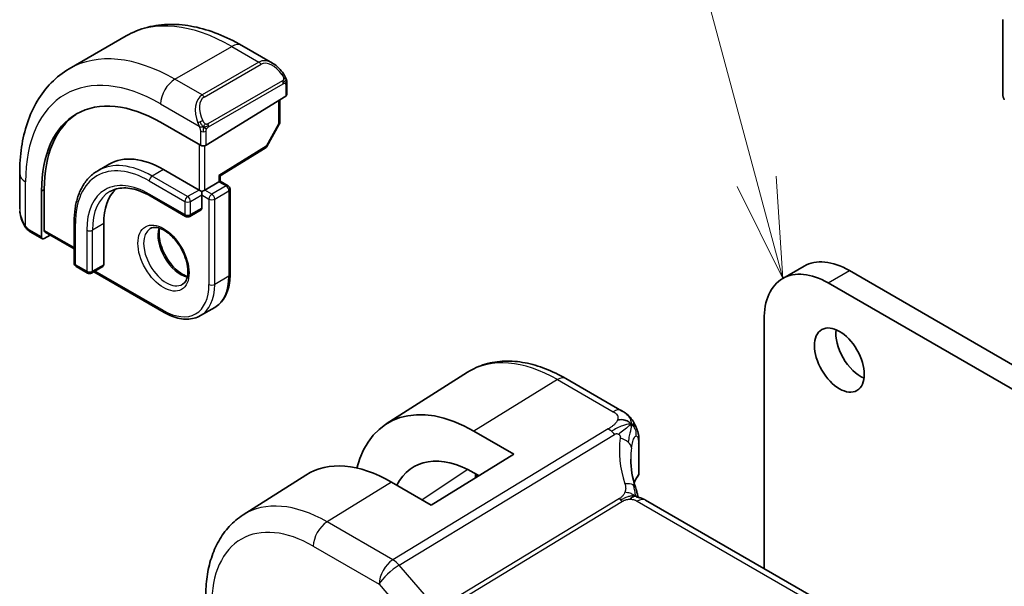
# Model space of a CAD drawing. Units: millimetres. Extents: x 29 to 4566, y 16 to 859.
# Drawn here: x 431 to 480, y 327 to 356 of the extents above; entities that cross this region are included whole.
import ezdxf

# ---------------------------------------------------------------- set-up
doc = ezdxf.new("R2010")
doc.units = ezdxf.units.MM
doc.header["$LTSCALE"] = 2
for name, color, linetype, lineweight in [('Symbol (TK)', 100, 'Continuous', 18), ('Visible (ISO)', 7, 'Continuous', 35), ('Visible Narrow (ISO)', 7, 'Continuous', 25)]:
    doc.layers.add(name, color=color, linetype=linetype, lineweight=lineweight)
doc.styles.add('Note Text (TK2)', font='txt')

# ---------------------------------------------------------------- blocks, each defined once
blk = doc.blocks.new('バルーン1')
at = {"layer": 'Symbol (TK)', "color": 100}
for p, q in [((234.06, 173.731), (228.519, 194.412)), ((234.707, 171.316), (234.543, 173.86)), ((233.577, 173.602), (234.707, 171.316)), ((234.06, 173.731), (234.707, 171.316))]:
    blk.add_line(p, q, dxfattribs=at)
at = {"layer": 'Symbol (TK)'}
blk.add_circle((227.745, 197.299), 3, dxfattribs=at)
at = {"layer": 'Symbol (TK)', "color": 7, "insert": (227.745, 197.275), "char_height": 2, "attachment_point": 5, "style": 'Note Text (TK2)'}
blk.add_mtext('1', dxfattribs=at)

msp = doc.modelspace()

# ---------------------------------------------------------------- linework, layer by layer
at = {"layer": 'Visible (ISO)'}
for p, q in [((480.3622, 355.5141), (480.3622, 351.799)), ((433.9319, 353.0644), (436.7603, 354.6974)), ((442.5103, 354.2268), (444.0316, 353.3485)), ((444.7559, 352.3366), (444.7559, 351.7952)), ((440.7375, 349.2636), (444.6973, 351.7095)), ((444.4023, 351.5273), (444.4023, 350.403)), ((440.4547, 349.2579), (438.4748, 350.401)), ((444.3765, 350.3048), (443.7492, 349.1926)), ((441.4324, 347.7323), (443.6801, 349.1206)), ((435.9162, 348.3211), (435.3505, 347.9945)), ((431.4643, 346.0928), (431.4643, 347.8495)), ((438.6162, 348.0536), (440.3839, 347.033)), ((441.4325, 347.475), (441.4325, 347.7323)), ((440.6668, 347.033), (441.3739, 347.4412)), ((441.4325, 347.475), (441.3739, 347.4412)), ((441.4325, 347.475), (441.8274, 347.247)), ((432.5527, 346.9819), (432.5527, 344.6958)), ((432.6892, 345.0252), (432.6892, 347.0664)), ((437.9505, 346.7373), (439.7183, 345.7167)), ((440.5254, 346.9513), (440.3839, 347.033)), ((440.6668, 347.033), (440.5254, 346.9513)), ((440.5254, 346.788), (440.5254, 346.9513)), ((440.5254, 346.788), (440.5254, 346.1348)), ((441.9274, 347.0738), (441.9274, 342.828)), ((440.4839, 346.0433), (439.9183, 345.7167)), ((434.1735, 345.4408), (434.1735, 343.3996)), ((435.6463, 345.3592), (435.6463, 343.3179)), ((432.5927, 344.605), (431.9785, 344.9596)), ((432.6892, 344.617), (432.9739, 344.7932)), ((432.7292, 344.9345), (434.1735, 344.1006)), ((434.2735, 343.2264), (434.8392, 342.8998)), ((435.6049, 343.2264), (435.0392, 342.8998)), ((435.1514, 342.9645), (438.6576, 340.9402)), ((469.4148, 342.6322), (470.4755, 343.2446)), ((472.7255, 343.0217), (519.2531, 316.159)), ((518.1924, 315.5466), (471.6648, 342.4093)), ((440.4576, 340.7817), (441.1647, 341.1899)), ((468.4828, 340.5722), (468.4828, 328.2008)), ((449.696, 335.3919), (453.7432, 337.9653)), ((458.6298, 337.6492), (461.394, 336.0533)), ((454.0579, 335.0331), (456.0378, 333.89)), ((462.2638, 334.4812), (462.2638, 332.9588)), ((456.0378, 333.89), (451.9365, 331.3568)), ((442.573, 330.8629), (445.6985, 332.8502)), ((451.9365, 331.3568), (449.9566, 332.4999)), ((454.3067, 332.8208), (454.0579, 332.9645)), ((454.1606, 332.9052), (454.1606, 332.7306)), ((542.3452, 285.5563), (462.5956, 331.5998))]:
    msp.add_line(p, q, dxfattribs=at)
for centre, start, end in [((444.2023, 350.403), 330.57739, 0), ((443.575, 349.2908), 301.70252, 330.57739), ((441.7274, 347.0738), 0, 60), ((439.8183, 345.8899), 240, 300), ((434.3735, 343.3996), 180, 240), ((434.9392, 343.073), 240, 300)]:
    msp.add_arc(centre, 0.2, start, end, dxfattribs=at)
for centre, major_axis, ratio, start_param, end_param in [((443.9316, 352.2515), (-0.5156, 1.1685), 0.6370667, 5.5704092, 5.5704723), ((444.5559, 351.7911), (-0.2, -0.0063), 0.5971344, 2.3374793, 3.1228774), ((480.7158, 351.5949), (0.25, -0.433), 0.5773503, 3.9269908, 4.5704919), ((438.4748, 343.5629), (-4.1875, 7.253), 0.5773503, 5.4977871, 7.0685835), ((438.6162, 343.6445), (-4.191, 7.259), 0.5773503, 0.0415665, 0.7853982), ((440.5961, 349.3453), (0.2, 0.0063), 0.5971344, 3.9082756, 5.4790719), ((438.6162, 343.6445), (-2.7, 4.6765), 0.5773503, 5.4977871, 6.2831853), ((441.2325, 347.8439), (0.2, -0.1115), 0.0151109, 5.5062144, 6.274758), ((438.6162, 343.6445), (-2.1, 3.6373), 0.5773503, 0.1384602, 0.7853982), ((440.3839, 346.2165), (0.1, -0.1732), 0.5773503, 0, 0.7853982), ((432.8257, 345.1097), (0.0949, 0.1761), 0.5568606, 2.3399182, 3.1253163), ((432.6892, 344.7803), (0.0949, 0.1761), 0.5568606, 2.3399182, 3.9107145), ((435.5049, 343.3996), (0.1, -0.1732), 0.5773503, 0, 0.7853982), ((472.7255, 339.3475), (-2.25, 3.8971), 0.5773503, 5.4977871, 6.2831853), ((471.6648, 338.7351), (-2.25, 3.8971), 0.5773503, 5.4977871, 7.0685835), ((473.2912, 339.1842), (0.875, -1.5155), 0.5773503, 3.7927301, 5.6320478), ((454.0579, 328.0798), (-4.258, 7.3751), 0.5773503, 5.4977871, 6.8137114), ((449.9566, 325.712), (-4.1567, 7.1997), 0.5773503, 5.4977871, 6.3078805), ((454.0579, 328.0798), (-2.9912, 5.181), 0.5773503, 5.4977871, 6.634983), ((462.1956, 330.907), (0.4, 0.6928), 0.5773503, 0, 0.000084)]:
    msp.add_ellipse(centre, major_axis=major_axis, ratio=ratio, start_param=start_param, end_param=end_param, dxfattribs=at)
msp.add_ellipse((472.2305, 338.5718), major_axis=(0.875, -1.5155), ratio=0.5773503, dxfattribs=at)
for points, knots in [([(436.7603, 354.6974), (437.0875, 354.8863), (437.4406, 355.0302), (438.177, 355.2228), (438.5601, 355.2718), (439.3391, 355.2804), (439.7352, 355.2402), (440.5301, 355.0795), (440.9291, 354.959), (441.7237, 354.6456), (442.1193, 354.4526), (442.5103, 354.2268)], [5.49778714, 5.49778714, 5.49778714, 5.49778714, 5.65486678, 5.65486678, 5.81194641, 5.81194641, 5.96902604, 5.96902604, 6.12610567, 6.12610567, 6.28318531, 6.28318531, 6.28318531, 6.28318531]), ([(431.4643, 347.8495), (431.4643, 348.301), (431.495, 348.7401), (431.6209, 349.5849), (431.7161, 349.9907), (431.9743, 350.7595), (432.1376, 351.1225), (432.5345, 351.7929), (432.7685, 352.1002), (433.3035, 352.6417), (433.6046, 352.8754), (433.9319, 353.0644)], [4.71238898, 4.71238898, 4.71238898, 4.71238898, 4.86946861, 4.86946861, 5.02654825, 5.02654825, 5.18362788, 5.18362788, 5.34070751, 5.34070751, 5.49778714, 5.49778714, 5.49778714, 5.49778714]), ([(444.0281, 353.35), (444.1434, 353.2832), (444.2512, 353.1969), (444.4341, 353.0147), (444.5128, 352.9196), (444.5821, 352.8185)], [0, 0, 0, 0, 0.041674562, 0.041674562, 0.078490396, 0.078490396, 0.078490396, 0.078490396]), ([(444.5821, 352.8185), (444.6087, 352.7796), (444.6342, 352.7397), (444.6686, 352.6775), (444.6797, 352.6563), (444.7004, 352.6132), (444.7093, 352.5905), (444.7172, 352.568)], [0, 0, 0, 0, 0.014157522, 0.014157522, 0.021326162, 0.021326162, 0.028542779, 0.028542779, 0.028542779, 0.028542779]), ([(444.7172, 352.568), (444.726, 352.5435), (444.7332, 352.5191), (444.745, 352.4669), (444.7488, 352.439), (444.7541, 352.3872), (444.7559, 352.3628), (444.7559, 352.3366)], [0.00002319, 0.00002319, 0.00002319, 0.00002319, 0.007881119, 0.007881119, 0.017233973, 0.017233973, 0.025863548, 0.025863548, 0.025863548, 0.025863548]), ([(435.3505, 347.9945), (435.1986, 347.9068), (435.0588, 347.7984), (434.8082, 347.5447), (434.6974, 347.3996), (434.507, 347.0781), (434.4275, 346.9019), (434.3003, 346.5234), (434.2527, 346.3211), (434.1893, 345.8955), (434.1735, 345.6722), (434.1735, 345.4408)], [0.78539816, 0.78539816, 0.78539816, 0.78539816, 0.9424778, 0.9424778, 1.09955743, 1.09955743, 1.25663706, 1.25663706, 1.41371669, 1.41371669, 1.57079633, 1.57079633, 1.57079633, 1.57079633]), ([(435.9505, 346.9552), (436.05, 347.0127), (436.1573, 347.0566), (436.3874, 347.1168), (436.5103, 347.133), (436.7701, 347.1359), (436.9071, 347.1225), (437.1918, 347.0649), (437.3395, 347.0208), (437.6413, 346.9017), (437.7954, 346.8268), (437.9505, 346.7373)], [5.49778714, 5.49778714, 5.49778714, 5.49778714, 5.65486678, 5.65486678, 5.81194641, 5.81194641, 5.96902604, 5.96902604, 6.12610567, 6.12610567, 6.28318531, 6.28318531, 6.28318531, 6.28318531]), ([(431.6481, 345.351), (431.5683, 345.5179), (431.5104, 345.6975), (431.4776, 345.9088), (431.4735, 345.9416), (431.4705, 345.9744)], [0, 0, 0, 0, 0.055559129, 0.055559129, 0.065739817, 0.065739817, 0.065739817, 0.065739817]), ([(431.7974, 345.1089), (431.7872, 345.1207), (431.7772, 345.133), (431.7562, 345.1608), (431.7456, 345.177), (431.7101, 345.2322), (431.6871, 345.2727), (431.6601, 345.3263), (431.654, 345.3387), (431.6481, 345.3511)], [0.000023144, 0.000023144, 0.000023144, 0.000023144, 0.004724132, 0.004724132, 0.010529296, 0.010529296, 0.024434228, 0.024434228, 0.02856097, 0.02856097, 0.02856097, 0.02856097]), ([(431.9785, 344.9596), (431.9428, 344.9802), (431.9122, 345.002), (431.8518, 345.0507), (431.8235, 345.0781), (431.7974, 345.1089)], [0, 0, 0, 0, 0.013583743, 0.013583743, 0.025826831, 0.025826831, 0.025826831, 0.025826831]), ([(437.9576, 345.1118), (438.0443, 345.1618), (438.1524, 345.1822), (438.3867, 345.1464), (438.4979, 345.1087), (438.7249, 344.9878), (438.8401, 344.907), (439.0656, 344.7075), (439.176, 344.5885), (439.3792, 344.3233), (439.4719, 344.177), (439.6288, 343.873), (439.6929, 343.7153), (439.7856, 343.407), (439.8145, 343.2564), (439.8361, 342.9799), (439.8292, 342.8539), (439.7857, 342.638), (439.7491, 342.5489), (439.6619, 342.418), (439.6132, 342.3726), (439.5576, 342.3405)], [5.4977871, 5.4977871, 5.4977871, 5.4977871, 5.9310692, 5.9310692, 6.2442382, 6.2442382, 6.5431488, 6.5431488, 6.8451443, 6.8451443, 7.1502768, 7.1502768, 7.4560475, 7.4560475, 7.759735, 7.759735, 8.0595779, 8.0595779, 8.3612118, 8.3612118, 8.6393798, 8.6393798, 8.6393798, 8.6393798]), ([(438.4182, 345.1305), (438.4041, 345.0664), (438.3954, 344.9954), (438.3884, 344.7935), (438.4008, 344.6534), (438.4608, 344.3583), (438.5087, 344.2033), (438.6367, 343.8946), (438.7171, 343.7412), (438.902, 343.4533), (439.0065, 343.319), (439.2271, 343.0846), (439.3431, 342.9843), (439.5717, 342.8273), (439.6843, 342.7702), (439.7936, 342.7334), (439.7989, 342.7317), (439.8041, 342.73)], [1.3499795, 1.3499795, 1.3499795, 1.3499795, 1.5318492, 1.5318492, 1.8307598, 1.8307598, 2.1327553, 2.1327553, 2.4378878, 2.4378878, 2.7436585, 2.7436585, 3.047346, 3.047346, 3.3471889, 3.3471889, 3.3624095, 3.3624095, 3.3624095, 3.3624095]), ([(441.1647, 341.1899), (441.2642, 341.2474), (441.3558, 341.3184), (441.5194, 341.484), (441.5914, 341.5784), (441.7145, 341.7863), (441.7656, 341.8997), (441.847, 342.142), (441.8773, 342.2709), (441.9175, 342.5409), (441.9274, 342.6821), (441.9274, 342.828)], [3.92699082, 3.92699082, 3.92699082, 3.92699082, 4.08407045, 4.08407045, 4.24115008, 4.24115008, 4.39822972, 4.39822972, 4.55530935, 4.55530935, 4.71238898, 4.71238898, 4.71238898, 4.71238898]), ([(440.4576, 340.7817), (440.3581, 340.7242), (440.2508, 340.6805), (440.0256, 340.6216), (439.9079, 340.6064), (439.6663, 340.6037), (439.5425, 340.6162), (439.2919, 340.6668), (439.1652, 340.705), (438.9112, 340.8052), (438.7839, 340.8672), (438.6576, 340.9402)], [2.35619449, 2.35619449, 2.35619449, 2.35619449, 2.51327412, 2.51327412, 2.67035376, 2.67035376, 2.82743339, 2.82743339, 2.98451302, 2.98451302, 3.14159265, 3.14159265, 3.14159265, 3.14159265]), ([(453.7432, 337.9653), (454.0148, 338.138), (454.3104, 338.272), (454.9311, 338.4563), (455.2558, 338.5068), (455.9182, 338.5284), (456.2559, 338.4998), (456.9347, 338.3712), (457.276, 338.2712), (457.956, 338.0069), (458.2949, 337.8426), (458.6298, 337.6492)], [3.90229559, 3.90229559, 3.90229559, 3.90229559, 4.06431427, 4.06431427, 4.22633295, 4.22633295, 4.38835163, 4.38835163, 4.5503703, 4.5503703, 4.71238898, 4.71238898, 4.71238898, 4.71238898]), ([(461.394, 336.0533), (461.4415, 336.0259), (461.4913, 335.9966), (461.5896, 335.9334), (461.6385, 335.8994), (461.7549, 335.7995), (461.8206, 335.7275), (461.9431, 335.5698), (462.0005, 335.4815), (462.0491, 335.3896)], [0.000004641, 0.000004641, 0.000004641, 0.000004641, 0.019481146, 0.019481146, 0.038154771, 0.038154771, 0.067005296, 0.067005296, 0.098250671, 0.098250671, 0.098250671, 0.098250671]), ([(462.0491, 335.3896), (462.0655, 335.3594), (462.0806, 335.3293), (462.1043, 335.2781), (462.1137, 335.2567), (462.1282, 335.2212), (462.1337, 335.2073), (462.1419, 335.1861), (462.1446, 335.1789), (462.1492, 335.1669), (462.1511, 335.1618), (462.1536, 335.1549), (462.1545, 335.1528), (462.1561, 335.1483), (462.157, 335.1458), (462.1591, 335.1404), (462.1601, 335.1376), (462.1625, 335.1313), (462.1638, 335.1277), (462.1672, 335.1186), (462.1693, 335.113), (462.176, 335.0946), (462.1806, 335.0817), (462.187, 335.0636), (462.1889, 335.0583), (462.1907, 335.0531)], [0, 0, 0, 0, 0.0103634, 0.0103634, 0.017804755, 0.017804755, 0.022469794, 0.022469794, 0.024732765, 0.024732765, 0.026339042, 0.026339042, 0.027122542, 0.027122542, 0.02813799, 0.02813799, 0.029058079, 0.029058079, 0.030200612, 0.030200612, 0.031992541, 0.031992541, 0.036133576, 0.036133576, 0.037818365, 0.037818365, 0.037818365, 0.037818365]), ([(462.1961, 335.0372), (462.1971, 335.0342), (462.1981, 335.031), (462.2001, 335.0249), (462.2011, 335.0219), (462.204, 335.0127), (462.2059, 335.0067), (462.2117, 334.988), (462.2153, 334.9758), (462.2276, 334.931), (462.2349, 334.8996), (462.258, 334.7771), (462.2625, 334.6794), (462.2638, 334.5493), (462.2638, 334.5154), (462.2638, 334.4812)], [0, 0, 0, 0, 0.00096851, 0.00096851, 0.001967274, 0.001967274, 0.00408497, 0.00408497, 0.008696871, 0.008696871, 0.021294013, 0.021294013, 0.057090708, 0.057090708, 0.06962685, 0.06962685, 0.06962685, 0.06962685]), ([(462.2638, 332.9588), (462.2638, 332.9313), (462.259, 332.9033), (462.2421, 332.8538), (462.2308, 332.8315), (462.2169, 332.8111)], [0.000032462, 0.000032462, 0.000032462, 0.000032462, 0.008692213, 0.008692213, 0.016369588, 0.016369588, 0.016369588, 0.016369588]), ([(462.0902, 332.2383), (462.1002, 332.2078), (462.1118, 332.1739), (462.1338, 332.1044), (462.1443, 332.0688), (462.1695, 331.9743), (462.1835, 331.9146), (462.2037, 331.8177), (462.2107, 331.7803), (462.2175, 331.7429)], [0, 0, 0, 0, 0.011497172, 0.011497172, 0.02258297, 0.02258297, 0.040908378, 0.040908378, 0.052308893, 0.052308893, 0.052308893, 0.052308893]), ([(461.9968, 331.7734), (461.9833, 331.7699), (461.9283, 331.7522), (461.8596, 331.7106), (461.8116, 331.648)], [0.5470411, 0.5470411, 0.5470411, 0.5470411, 0.66666667, 1, 1, 1, 1]), ([(462.1561, 331.7561), (462.1561, 331.7561), (462.1563, 331.756), (462.1578, 331.7556), (462.1604, 331.7549), (462.169, 331.753), (462.1726, 331.7522), (462.1829, 331.75), (462.1902, 331.7485), (462.2071, 331.7451), (462.2169, 331.7431), (462.2401, 331.7383), (462.2538, 331.7354), (462.2933, 331.7263), (462.3195, 331.7196), (462.3739, 331.7035), (462.4021, 331.694), (462.4703, 331.6669), (462.5104, 331.6469), (462.5471, 331.627)], [0.010742639, 0.010742639, 0.010742639, 0.010742639, 0.012550165, 0.012550165, 0.017118534, 0.017118534, 0.019368353, 0.019368353, 0.022443434, 0.022443434, 0.025862517, 0.025862517, 0.030173442, 0.030173442, 0.038359653, 0.038359653, 0.047261459, 0.047261459, 0.060393406, 0.060393406, 0.060393406, 0.060393406]), ([(442.573, 330.8629), (442.322, 330.7033), (442.0924, 330.5104), (441.6866, 330.0722), (441.5103, 329.8272), (441.2128, 329.2992), (441.0913, 329.0163), (440.8998, 328.4227), (440.8297, 328.1118), (440.7372, 327.4687), (440.7148, 327.1364), (440.7148, 326.7962)], [2.38088971, 2.38088971, 2.38088971, 2.38088971, 2.5330303, 2.5330303, 2.68517089, 2.68517089, 2.83731148, 2.83731148, 2.98945207, 2.98945207, 3.14159265, 3.14159265, 3.14159265, 3.14159265])]:
    msp.add_open_spline(points, degree=3, knots=knots, dxfattribs=at)
for points in [[(461.8961, 335.3777), (461.8572, 335.4177), (461.77, 335.4908), (461.5816, 335.5995), (461.3406, 335.616), (461.1967, 335.5935)], [(461.8961, 335.3777), (461.8696, 335.3624), (461.841, 335.3439), (461.806, 335.3189)], [(462.1907, 335.0531), (462.1925, 335.0479), (462.1943, 335.0426), (462.1961, 335.0372)], [(461.8543, 333.6359), (461.8543, 333.1889), (461.9338, 332.7168), (462.0856, 332.2507)], [(462.2169, 332.8111), (462.1388, 332.6973), (462.0737, 332.581), (462.0214, 332.4635)], [(462.1233, 331.7891), (462.1387, 331.7776), (462.1538, 331.7657), (462.169, 331.753)], [(462.5471, 331.627), (462.5638, 331.6179), (462.58, 331.6088), (462.5956, 331.5998)]]:
    msp.add_open_spline(points, degree=3, dxfattribs=at)
at = {"layer": 'Visible Narrow (ISO)'}
for p, q in [((439.1819, 352.5443), (442.0103, 354.1773)), ((442.0103, 354.1773), (443.3659, 353.3946)), ((443.3659, 353.3946), (440.5375, 351.7617)), ((440.6375, 351.6561), (443.4659, 353.2891)), ((440.5375, 351.7617), (439.1819, 352.5443)), ((444.5327, 352.4633), (440.8193, 350.3194)), ((440.8607, 350.18), (444.5741, 352.3239)), ((444.6973, 352.255), (444.6973, 351.7095)), ((438.4748, 351.3196), (440.3882, 350.2149)), ((444.3437, 351.4911), (444.3437, 350.3214)), ((444.3437, 350.3214), (443.7164, 349.2092)), ((440.4547, 349.9688), (440.4547, 349.2579)), ((440.7375, 349.2636), (440.7375, 349.9688)), ((440.3839, 349.2988), (440.3839, 347.033)), ((440.6668, 347.033), (440.6668, 349.2349)), ((443.7164, 349.2092), (441.3739, 347.7622)), ((438.6162, 348.0536), (438.0505, 347.727)), ((439.8183, 346.7064), (438.0505, 347.727)), ((441.3739, 347.7622), (441.3739, 347.4412)), ((431.7572, 345.2318), (431.7572, 347.4412)), ((437.9091, 347.482), (439.6768, 346.4614)), ((441.7274, 347.2371), (441.0203, 346.8289)), ((441.3739, 347.4412), (441.7274, 347.2371)), ((432.5527, 346.9819), (432.6892, 347.0664)), ((439.6768, 345.8082), (437.9091, 346.8289)), ((440.3839, 347.033), (439.8183, 346.7064)), ((439.9597, 346.4614), (440.5254, 346.788)), ((440.5254, 346.788), (440.8789, 346.5839)), ((441.0203, 346.8289), (440.6668, 347.033)), ((441.1618, 346.5839), (441.8689, 346.9922)), ((441.8689, 346.9922), (441.8689, 342.7464)), ((439.6768, 346.4614), (439.6768, 345.8082)), ((439.9597, 345.8082), (439.9597, 346.4614)), ((440.8789, 346.5839), (440.8789, 342.3381)), ((441.1618, 342.3381), (441.1618, 346.5839)), ((440.5254, 346.1348), (439.9597, 345.8082)), ((434.2321, 343.3179), (434.2321, 345.3592)), ((435.6463, 345.3592), (435.0806, 345.0326)), ((432.5527, 344.6958), (431.9371, 345.0512)), ((434.1735, 344.1682), (432.6892, 345.0252)), ((434.7978, 345.0326), (434.7978, 342.9913)), ((435.0806, 342.9913), (435.0806, 345.0326)), ((434.7978, 342.9913), (434.2321, 343.3179)), ((435.6463, 343.3179), (435.0806, 342.9913)), ((438.6162, 341.0317), (435.2099, 342.9983)), ((471.6648, 342.4093), (472.7255, 343.0217)), ((441.8689, 342.7464), (441.1618, 342.3381)), ((458.2101, 337.5978), (454.0579, 335.0331)), ((458.2101, 337.5978), (460.9743, 336.0019)), ((460.7316, 335.1436), (450.0194, 328.6316)), ((450.3354, 328.363), (461.0476, 334.875)), ((462.237, 334.4037), (462.237, 332.8798)), ((453.7517, 333.1284), (451.4806, 331.62)), ((449.9566, 332.4999), (446.75, 330.5192)), ((454.1116, 332.9335), (454.1116, 332.7003)), ((461.2903, 331.6779), (452.9459, 326.6054)), ((453.1039, 326.4711), (461.4483, 331.5436)), ((462.1759, 331.5484), (541.9255, 285.5049)), ((450.0194, 328.6316), (446.75, 330.5192)), ((446.0676, 329.3092), (449.337, 327.4216)), ((451.6913, 326.7974), (450.3354, 328.363)), ((449.337, 327.4216), (451.0087, 325.4913))]:
    msp.add_line(p, q, dxfattribs=at)
for centre, major_axis, ratio, start_param, end_param in [((442.0103, 345.6041), (-5.25, 9.0933), 0.5773503, 5.4977871, 6.2831853), ((442.0103, 353.3608), (0.5, 0.866), 0.5773503, 0, 0.7853982), ((439.1819, 343.9711), (-5.25, 9.0933), 0.5773503, 5.4977871, 6.2831853), ((438.4748, 343.5629), (-4.75, 8.2272), 0.5773503, 5.4977871, 7.0685835), ((443.9316, 352.2515), (-0.5156, 1.1685), 0.6370667, 5.5704723, 6.3521883), ((443.3659, 353.2313), (-0.1, 0.1732), 0.5773503, 4.712389, 5.4977871), ((444.0316, 352.3093), (-0.5657, 0.9798), 0.5773503, 4.8456515, 6.2831853), ((444.4171, 352.7054), (0.165, 0.1131), 0.0544843, 5.3257618, 6.0641145), ((444.4171, 352.7054), (0.165, 0.1131), 0.0544843, 6.0641145, 6.2813286), ((439.1819, 351.7278), (0.5, 0.866), 0.5773503, 0.7853982, 2.3561945), ((444.4327, 352.4056), (-0.1, 0.1732), 0.5773503, 4.3196899, 4.712389), ((444.4327, 352.4056), (-0.1, 0.1732), 0.5773503, 3.9269908, 4.3196899), ((444.5559, 352.3366), (0.2, 0), 0.5773503, 5.4977871, 6.2831853), ((441.1032, 350.6186), (-0.5156, 1.1685), 0.6370667, 0.069003, 1.5065368), ((441.2032, 350.6763), (-0.5657, 0.9798), 0.5773503, 0, 1.4375338), ((440.5375, 351.5984), (-0.1, 0.1732), 0.5773503, 4.712389, 5.4977871), ((440.4673, 350.425), (0.1804, 0.0863), 0.0544843, 1.6957762, 2.4341289), ((440.4673, 350.425), (0.1804, 0.0863), 0.0544843, 0.9574235, 1.6957762), ((440.7193, 350.2616), (0.1, -0.1732), 0.5773503, 1.1780972, 1.5707963), ((440.7193, 350.2616), (0.1, -0.1732), 0.5773503, 0.7853982, 1.1780972), ((444.2023, 350.403), (0.2, 0), 0.5773503, 5.4977871, 6.2831853), ((444.2023, 350.403), (0.1742, -0.0982), 0.0142498, 5.6676338, 6.2831853), ((440.5961, 350.0504), (-0.2, 0), 0.5773503, 0.7853982, 1.5707963), ((440.5961, 350.0504), (-0.2, 0), 0.5773503, 1.5707963, 2.3561945), ((443.575, 349.2908), (0.1051, -0.1702), 0.5568493, 0, 0.7685436), ((443.575, 349.2908), (0.1742, -0.0982), 0.0142498, 5.6676338, 6.2831853), ((438.0505, 343.3179), (-2.7, 4.6765), 0.5773503, 5.4977871, 6.2831853), ((432.4643, 347.8495), (-1, 0), 0.5773503, 0, 0.7853982), ((437.9091, 343.2363), (-2.6, 4.5033), 0.5773503, 5.4977871, 7.0685835), ((437.9091, 343.2363), (-2.2, 3.8105), 0.5773503, 5.4977871, 7.0685835), ((438.0505, 347.5637), (-0.1, -0.1732), 0.5773503, 3.9269908, 5.4977871), ((441.7274, 347.0738), (0.1, 0.1732), 0.5773503, 0, 0.7853982), ((441.7274, 347.0738), (0.1, -0.1732), 0.5773503, 0.7853982, 2.3561945), ((438.0505, 343.3179), (-2.1, 3.6373), 0.5773503, 0, 0.7853982), ((438.0505, 346.9105), (-0.1, -0.1732), 0.5773503, 5.4977871, 6.2831853), ((439.8183, 346.5431), (-0.1, -0.1732), 0.5773503, 3.9269908, 5.4977871), ((439.8183, 346.5431), (-0.1, 0.1732), 0.5773503, 3.9269908, 5.4977871), ((441.0203, 346.6656), (-0.1, -0.1732), 0.5773503, 3.9269908, 5.4977871), ((441.0203, 346.6656), (-0.1, 0.1732), 0.5773503, 3.9269908, 5.4977871), ((441.7274, 347.0738), (0.2, 0), 0.5773503, 5.4977871, 6.2831853), ((439.8183, 346.5431), (0.2, 0), 0.5773503, 3.9269908, 5.4977871), ((441.0203, 346.6656), (0.2, 0), 0.5773503, 3.9269908, 5.4977871), ((432.4643, 345.6309), (-0.7542, 1.0308), 0.6370667, 0.7163979, 1.3685308), ((439.8183, 345.8899), (-0.1, -0.1732), 0.5773503, 5.4977871, 6.2831853), ((439.8183, 345.8899), (-0.2, 0), 0.5773503, 0.7853982, 2.3561945), ((439.8183, 345.8899), (0.1, -0.1732), 0.5773503, 0, 0.7853982), ((431.8285, 345.4374), (-0.1804, -0.0863), 0.0544843, 5.7639035, 6.2830918), ((434.3735, 345.4408), (-0.2, 0), 0.5773503, 0, 0.7853982), ((432.0785, 345.1328), (-0.1, -0.1732), 0.5773503, 5.4977871, 6.2831853), ((434.9392, 345.1142), (-0.2, 0), 0.5773503, 0.7853982, 2.3561945), ((438.7576, 343.7262), (0.8, -1.3856), 0.5773503, 3.1415927, 6.2831853), ((439.4647, 344.1344), (0.8, -1.3856), 0.5773503, 3.6302524, 5.7945255), ((434.3735, 343.3996), (-0.2, 0), 0.5773503, 0, 0.7853982), ((434.3735, 343.3996), (-0.1, -0.1732), 0.5773503, 5.4977871, 6.2831853), ((434.9392, 343.073), (-0.1, -0.1732), 0.5773503, 5.4977871, 6.2831853), ((434.9392, 343.073), (-0.2, 0), 0.5773503, 0.7853982, 2.3561945), ((434.9392, 343.073), (0.1, -0.1732), 0.5773503, 0, 0.7853982), ((441.7274, 342.828), (0.2, 0), 0.5773503, 5.4977871, 6.2831853), ((438.6162, 343.6445), (1.6, -2.7713), 0.5773503, 5.4977871, 7.0685835), ((438.7576, 343.7262), (1.7, -2.9445), 0.5773503, 0, 0.7853982), ((441.0203, 342.4198), (-0.2, 0), 0.5773503, 0.7853982, 2.3561945), ((439.4647, 344.1344), (1.7, -2.9445), 0.5773503, 0, 0.7853982), ((438.7576, 341.1134), (-0.1, -0.1732), 0.5773503, 5.4977871, 6.2831853), ((458.2101, 330.4771), (-4.3605, 7.5527), 0.5773503, 5.4977871, 6.3078805), ((458.2298, 336.9564), (0.4, 0.6928), 0.5773503, 0, 0.8203047), ((460.994, 335.3605), (0.4, 0.6928), 0.5773503, 0.0174533, 0.8203047), ((460.994, 335.3605), (0.4, 0.6928), 0.5773503, 0.0000848, 0.0174533), ((460.7563, 334.3419), (-0.5195, 0.8545), 0.552074, 5.2531912, 5.4848712), ((460.7563, 334.3419), (-0.5195, 0.8545), 0.552074, 5.0215112, 5.2531912), ((467.0871, 332.5164), (-5.0416, 3.8897), 0.7371998, 0.392076, 0.8269924), ((461.0993, 334.2642), (-0.7915, 0.1164), 0.582938, 3.8836755, 4.5000848), ((461.0993, 334.2642), (0.7915, -0.1164), 0.582938, 0.1256736, 0.7420829), ((461.9138, 334.4812), (0.35, 0), 0.5773503, 5.889232, 6.2831853), ((466.854, 332.0899), (-4.1043, 3.9467), 0.7235611, 0.4828353, 0.607369), ((466.854, 331.8283), (4.999, 0.1632), 0.5979089, 2.7281218, 2.8666987), ((462.0523, 332.9241), (0.1649, -0.1131), 0.7349327, 6.2824571, 6.7636087), ((461.9138, 332.9558), (0.35, 0.0046), 0.5859243, 5.8815222, 6.2754755), ((461.3302, 331.9885), (0.76, 0.2499), 0.4634952, 0.4133538, 1.1115148), ((461.3302, 331.9885), (0.76, 0.2499), 0.4634952, 6.2831261, 6.6965391), ((446.75, 323.8606), (-4.0776, 7.0625), 0.5773503, 5.4977871, 6.3078805), ((461.4359, 331.9445), (-0.2597, 0.4272), 0.552074, 1.8799186, 2.1115986), ((461.4359, 331.9445), (-0.2597, 0.4272), 0.552074, 2.1115986, 2.3432786), ((462.1956, 330.907), (0.4, 0.6928), 0.5773503, 0.0174533, 0.8203047), ((462.1956, 330.907), (0.4, 0.6928), 0.5773503, 0.000084, 0.0174533), ((446.0676, 323.4666), (-3.5779, 6.1971), 0.5773503, 5.4977871, 7.0685835), ((446.7747, 329.7175), (-0.5, -0.866), 0.5773503, 3.9618974, 5.4977871), ((450.0441, 327.8299), (-0.5, -0.866), 0.5773503, 3.9618974, 5.4977871), ((450.0441, 327.8299), (-0.5195, 0.8545), 0.552074, 5.0215112, 5.4848712), ((450.0441, 327.8299), (0.7559, 0.6547), 0.2581989, 0.9651806, 2.5010703)]:
    msp.add_ellipse(centre, major_axis=major_axis, ratio=ratio, start_param=start_param, end_param=end_param, dxfattribs=at)
msp.add_ellipse((438.6162, 343.6445), major_axis=(-0.9, 1.5588), ratio=0.5773503, dxfattribs=at)
for points, knots in [([(444.5171, 352.7632), (444.5216, 352.7566), (444.5262, 352.7499), (444.5308, 352.7428), (444.5353, 352.7358), (444.54, 352.7282), (444.5446, 352.7202), (444.5491, 352.7121), (444.5537, 352.7036), (444.5581, 352.6947), (444.5624, 352.6858), (444.5666, 352.6766), (444.5705, 352.6673), (444.5743, 352.658), (444.5778, 352.6486), (444.5808, 352.6393), (444.5838, 352.6301), (444.5863, 352.6209), (444.5882, 352.612), (444.5902, 352.6029), (444.5917, 352.5941), (444.5926, 352.5854)], [0, 0, 0, 0, 0.071275, 0.071275, 0.071275, 0.14246065, 0.14246065, 0.14246065, 0.21364074, 0.21364074, 0.21364074, 0.28489899, 0.28489899, 0.28489899, 0.35632005, 0.35632005, 0.35632005, 0.42799051, 0.42799051, 0.42799051, 0.5, 0.5, 0.5, 0.5]), ([(444.5926, 352.5854), (444.5935, 352.5767), (444.5939, 352.5681), (444.5937, 352.5598), (444.5935, 352.5516), (444.5927, 352.5436), (444.5914, 352.5362), (444.59, 352.5287), (444.588, 352.5217), (444.5855, 352.5154), (444.5829, 352.509), (444.5798, 352.5033), (444.5763, 352.4983), (444.573, 352.4937), (444.5695, 352.4896), (444.5654, 352.4858), (444.5607, 352.4814), (444.555, 352.477), (444.5491, 352.4732), (444.5438, 352.4697), (444.5383, 352.4666), (444.5327, 352.4633)], [0.5, 0.5, 0.5, 0.5, 0.57172447, 0.57172447, 0.57172447, 0.6426242, 0.6426242, 0.6426242, 0.71336021, 0.71336021, 0.71336021, 0.78457822, 0.78457822, 0.78457822, 0.85049403, 0.85049403, 0.85049403, 0.92879556, 0.92879556, 0.92879556, 1, 1, 1, 1]), ([(444.5741, 352.3239), (444.5782, 352.3263), (444.5823, 352.3286), (444.5866, 352.3309), (444.5908, 352.3332), (444.5952, 352.3353), (444.5997, 352.3373), (444.6042, 352.3392), (444.6088, 352.3409), (444.6134, 352.3423), (444.618, 352.3437), (444.6227, 352.3448), (444.6273, 352.3454), (444.6319, 352.3461), (444.6364, 352.3464), (444.6407, 352.3462), (444.6451, 352.346), (444.6493, 352.3453), (444.6532, 352.3442), (444.6572, 352.3431), (444.661, 352.3415), (444.6645, 352.3395)], [0, 0, 0, 0, 0.07187067, 0.07187067, 0.07187067, 0.14250295, 0.14250295, 0.14250295, 0.21256871, 0.21256871, 0.21256871, 0.28268769, 0.28268769, 0.28268769, 0.35348445, 0.35348445, 0.35348445, 0.42564648, 0.42564648, 0.42564648, 0.5, 0.5, 0.5, 0.5]), ([(444.6645, 352.3395), (444.6687, 352.3372), (444.6726, 352.3342), (444.676, 352.3308), (444.6795, 352.3273), (444.6826, 352.3234), (444.6852, 352.319), (444.6878, 352.3146), (444.69, 352.3098), (444.6917, 352.3048), (444.6934, 352.2998), (444.6946, 352.2945), (444.6955, 352.2889), (444.6957, 352.2877), (444.6958, 352.2865), (444.696, 352.2852), (444.6965, 352.2809), (444.6969, 352.2764), (444.697, 352.2719), (444.6973, 352.2662), (444.6973, 352.2605), (444.6973, 352.255)], [0.5, 0.5, 0.5, 0.5, 0.58502424, 0.58502424, 0.58502424, 0.66947181, 0.66947181, 0.66947181, 0.75324782, 0.75324782, 0.75324782, 0.83626522, 0.83626522, 0.83626522, 0.85443497, 0.85443497, 0.85443497, 0.91835525, 0.91835525, 0.91835525, 1, 1, 1, 1]), ([(444.7169, 352.5358), (444.7205, 352.5471), (444.721, 352.5572), (444.7173, 352.5679), (444.7172, 352.568)], [0, 0, 0, 0, 0.33333333, 0.33585864, 0.33585864, 0.33585864, 0.33585864]), ([(440.3272, 350.3658), (440.3291, 350.3609), (440.3352, 350.3449), (440.3431, 350.3251), (440.348, 350.3126), (440.3537, 350.2985), (440.3593, 350.2847), (440.3652, 350.2703), (440.3709, 350.2562), (440.3758, 350.2445), (440.3819, 350.2299), (440.3866, 350.2188), (440.3882, 350.2149)], [0, 0, 0, 0, 0.3215828, 0.3215828, 0.3215828, 0.5255123, 0.5255123, 0.5255123, 0.7373622, 0.7373622, 0.7373622, 1, 1, 1, 1]), ([(440.3882, 350.2149), (440.3892, 350.2123), (440.3906, 350.2089), (440.3923, 350.2047), (440.3961, 350.1949), (440.4012, 350.1809), (440.407, 350.1647)], [0.00000016, 0.00000016, 0.00000016, 0.00000016, 0.07789573, 0.07789573, 0.07789573, 0.25827312, 0.25827312, 0.25827312, 0.25827312]), ([(440.407, 350.1647), (440.4114, 350.1525), (440.4162, 350.139), (440.421, 350.1248), (440.4254, 350.1118), (440.4297, 350.0983), (440.4335, 350.0849), (440.4374, 350.0714), (440.4406, 350.058), (440.4433, 350.0454), (440.4463, 350.0312), (440.4487, 350.018), (440.4506, 350.0065), (440.4536, 349.9886), (440.4547, 349.9752), (440.4547, 349.9688)], [0.25827312, 0.25827312, 0.25827312, 0.25827312, 0.39314391, 0.39314391, 0.39314391, 0.51690147, 0.51690147, 0.51690147, 0.64201572, 0.64201572, 0.64201572, 0.78266988, 0.78266988, 0.78266988, 1, 1, 1, 1]), ([(440.6839, 350.3279), (440.674, 350.3352), (440.6642, 350.3437), (440.6545, 350.3533), (440.6451, 350.3627), (440.6357, 350.3731), (440.6267, 350.3845), (440.6182, 350.3952), (440.6103, 350.4063), (440.6031, 350.4174), (440.5958, 350.4287), (440.5892, 350.44), (440.5833, 350.451), (440.5774, 350.462), (440.5722, 350.4727), (440.5673, 350.4828)], [0.5, 0.5, 0.5, 0.5, 0.60524772, 0.60524772, 0.60524772, 0.707891, 0.707891, 0.707891, 0.80414857, 0.80414857, 0.80414857, 0.90207429, 0.90207429, 0.90207429, 1, 1, 1, 1]), ([(440.8193, 350.3194), (440.8065, 350.312), (440.7933, 350.3045), (440.779, 350.301), (440.7649, 350.2974), (440.7497, 350.2978), (440.7339, 350.3023), (440.7171, 350.3071), (440.6996, 350.3165), (440.6839, 350.3279)], [0, 0, 0, 0, 0.16464555, 0.16464555, 0.16464555, 0.3268563, 0.3268563, 0.3268563, 0.5, 0.5, 0.5, 0.5]), ([(440.77, 350.0907), (440.7783, 350.1049), (440.7882, 350.1186), (440.7986, 350.1306), (440.8088, 350.1423), (440.8195, 350.1522), (440.8302, 350.1603), (440.8315, 350.1613), (440.8327, 350.1622), (440.834, 350.1631), (440.8432, 350.1698), (440.8522, 350.1751), (440.8607, 350.18)], [0.5, 0.5, 0.5, 0.5, 0.6699894, 0.6699894, 0.6699894, 0.83656608, 0.83656608, 0.83656608, 0.85622576, 0.85622576, 0.85622576, 1, 1, 1, 1]), ([(440.7375, 349.9688), (440.7375, 349.9753), (440.7375, 349.9821), (440.7379, 349.9894), (440.7384, 349.9966), (440.7392, 350.0043), (440.7406, 350.0125), (440.7421, 350.0207), (440.7441, 350.0294), (440.7467, 350.0381), (440.7494, 350.0469), (440.7527, 350.0558), (440.7565, 350.0645), (440.7605, 350.0736), (440.7651, 350.0823), (440.77, 350.0907)], [0, 0, 0, 0, 0.10026775, 0.10026775, 0.10026775, 0.19847065, 0.19847065, 0.19847065, 0.29651622, 0.29651622, 0.29651622, 0.39628078, 0.39628078, 0.39628078, 0.5, 0.5, 0.5, 0.5]), ([(431.7572, 345.2318), (431.7563, 345.233), (431.7548, 345.235), (431.7528, 345.2377), (431.7485, 345.2434), (431.7421, 345.2522), (431.7348, 345.2627), (431.7293, 345.2705), (431.7234, 345.2792), (431.7174, 345.2882), (431.7118, 345.2967), (431.7061, 345.3056), (431.7008, 345.3141), (431.695, 345.3235), (431.6896, 345.3326), (431.6849, 345.3406), (431.6772, 345.3536), (431.6716, 345.3637), (431.6696, 345.3673)], [0.00000014, 0.00000014, 0.00000014, 0.00000014, 0.09424462, 0.09424462, 0.09424462, 0.29608497, 0.29608497, 0.29608497, 0.44613462, 0.44613462, 0.44613462, 0.58843853, 0.58843853, 0.58843853, 0.74422937, 0.74422937, 0.74422937, 1, 1, 1, 1]), ([(431.7912, 345.1904), (431.7839, 345.1991), (431.7773, 345.2069), (431.7717, 345.2137), (431.7652, 345.2216), (431.7602, 345.2279), (431.7572, 345.2318)], [0.74172688, 0.74172688, 0.74172688, 0.74172688, 0.86054632, 0.86054632, 0.86054632, 1, 1, 1, 1]), ([(431.7974, 345.1089), (431.7902, 345.1174), (431.7789, 345.142), (431.7841, 345.1743), (431.7912, 345.1904)], [0.33813174, 0.33813174, 0.33813174, 0.33813174, 0.66666667, 1, 1, 1, 1]), ([(431.9371, 345.0512), (431.9322, 345.054), (431.9231, 345.0601), (431.9115, 345.0694), (431.904, 345.0754), (431.8955, 345.0825), (431.8864, 345.0905), (431.8785, 345.0974), (431.8701, 345.105), (431.8616, 345.1131), (431.8536, 345.1208), (431.8455, 345.1291), (431.8376, 345.1376), (431.8295, 345.1462), (431.8217, 345.1551), (431.8142, 345.1637), (431.806, 345.173), (431.7983, 345.1821), (431.7912, 345.1904)], [0, 0, 0, 0, 0.19035453, 0.19035453, 0.19035453, 0.31386322, 0.31386322, 0.31386322, 0.42140608, 0.42140608, 0.42140608, 0.52396797, 0.52396797, 0.52396797, 0.62813475, 0.62813475, 0.62813475, 0.74172688, 0.74172688, 0.74172688, 0.74172688]), ([(460.9743, 336.0019), (461.0086, 335.9821), (461.0427, 335.9622), (461.0735, 335.9409), (461.1042, 335.9195), (461.1316, 335.8966), (461.1539, 335.8715), (461.1762, 335.8464), (461.1935, 335.8191), (461.2045, 335.7897), (461.2155, 335.7603), (461.2204, 335.7288), (461.2191, 335.6958), (461.2183, 335.6765), (461.2153, 335.6567), (461.2103, 335.6366), (461.2068, 335.6223), (461.2022, 335.6079), (461.1967, 335.5935)], [0, 0, 0, 0, 0.09997364, 0.09997364, 0.09997364, 0.1999441, 0.1999441, 0.1999441, 0.29991645, 0.29991645, 0.29991645, 0.39989575, 0.39989575, 0.39989575, 0.45844955, 0.45844955, 0.45844955, 0.5, 0.5, 0.5, 0.5]), ([(461.1967, 335.5935), (461.1834, 335.5586), (461.1642, 335.5232), (461.1403, 335.4883), (461.1165, 335.4535), (461.0879, 335.4192), (461.0561, 335.3863), (461.0243, 335.3535), (460.9892, 335.3222), (460.9528, 335.2931), (460.9163, 335.2639), (460.8783, 335.2369), (460.8408, 335.2121), (460.8338, 335.2074), (460.8268, 335.2029), (460.8199, 335.1984), (460.7895, 335.1789), (460.7598, 335.1607), (460.7316, 335.1436)], [0.5, 0.5, 0.5, 0.5, 0.60032395, 0.60032395, 0.60032395, 0.70031224, 0.70031224, 0.70031224, 0.80014114, 0.80014114, 0.80014114, 0.89998412, 0.89998412, 0.89998412, 0.91865937, 0.91865937, 0.91865937, 1, 1, 1, 1]), ([(461.806, 335.3189), (461.7882, 335.3061), (461.7111, 335.2489), (461.5159, 335.0898), (461.331, 334.9421), (461.254, 334.8776)], [0.22091656, 0.22091656, 0.22091656, 0.22091656, 0.33333333, 0.66666667, 1, 1, 1, 1]), ([(461.8961, 335.3777), (461.936, 335.4008), (461.9947, 335.4258), (462.0386, 335.4089), (462.0491, 335.3896)], [0, 0, 0, 0, 0.33333333, 0.62119875, 0.62119875, 0.62119875, 0.62119875]), ([(461.8961, 335.3777), (461.9295, 335.3705), (461.9913, 335.3472), (462.0786, 335.2746), (462.1452, 335.1715), (462.1823, 335.0771), (462.1907, 335.0531)], [0, 0, 0, 0, 0.2, 0.4, 0.6, 0.66188075, 0.66188075, 0.66188075, 0.66188075]), ([(461.0476, 334.875), (461.0596, 334.8823), (461.072, 334.8898), (461.0849, 334.8958), (461.0973, 334.9017), (461.1102, 334.9061), (461.1238, 334.9085), (461.1376, 334.9109), (461.152, 334.9112), (461.1664, 334.9097), (461.1819, 334.908), (461.1972, 334.9042), (461.2113, 334.8991), (461.2138, 334.8982), (461.2163, 334.8972), (461.2187, 334.8962), (461.2308, 334.8912), (461.2426, 334.885), (461.254, 334.8776)], [0, 0, 0, 0, 0.09744292, 0.09744292, 0.09744292, 0.19187721, 0.19187721, 0.19187721, 0.28771775, 0.28771775, 0.28771775, 0.39013765, 0.39013765, 0.39013765, 0.40843938, 0.40843938, 0.40843938, 0.5, 0.5, 0.5, 0.5]), ([(461.254, 334.8776), (461.2653, 334.8702), (461.2762, 334.8616), (461.2864, 334.8517), (461.2879, 334.8502), (461.2894, 334.8487), (461.2909, 334.8472), (461.3018, 334.836), (461.3111, 334.8238), (461.3183, 334.8112), (461.3254, 334.7985), (461.3305, 334.7853), (461.3335, 334.7721), (461.3365, 334.7588), (461.3375, 334.7455), (461.337, 334.7319), (461.3364, 334.7184), (461.3344, 334.7047), (461.3324, 334.6907)], [0.5, 0.5, 0.5, 0.5, 0.58934813, 0.58934813, 0.58934813, 0.60268499, 0.60268499, 0.60268499, 0.70195148, 0.70195148, 0.70195148, 0.8012866, 0.8012866, 0.8012866, 0.9006497, 0.9006497, 0.9006497, 1, 1, 1, 1]), ([(461.893, 334.2066), (461.9004, 334.2589), (461.9088, 334.3115), (461.9188, 334.363), (461.9288, 334.4145), (461.9404, 334.4648), (461.9535, 334.5111), (461.9666, 334.5573), (461.9811, 334.5995), (461.9971, 334.6365), (462.0131, 334.6735), (462.0305, 334.7055), (462.0485, 334.7305), (462.0522, 334.7357), (462.0559, 334.7406), (462.0597, 334.7452), (462.0742, 334.7629), (462.0886, 334.7758), (462.1027, 334.7839)], [0, 0, 0, 0, 0.09988466, 0.09988466, 0.09988466, 0.19977762, 0.19977762, 0.19977762, 0.29965277, 0.29965277, 0.29965277, 0.39948406, 0.39948406, 0.39948406, 0.4202742, 0.4202742, 0.4202742, 0.5, 0.5, 0.5, 0.5]), ([(462.1027, 334.7839), (462.1204, 334.7942), (462.1379, 334.797), (462.1538, 334.7918), (462.1696, 334.7867), (462.1838, 334.7738), (462.1954, 334.7533), (462.2071, 334.7328), (462.2161, 334.7046), (462.2226, 334.6703), (462.2263, 334.6506), (462.2292, 334.6289), (462.2313, 334.6055), (462.2329, 334.5879), (462.2341, 334.5693), (462.235, 334.5499), (462.2369, 334.5047), (462.237, 334.4551), (462.237, 334.4037)], [0.5, 0.5, 0.5, 0.5, 0.60075784, 0.60075784, 0.60075784, 0.70037378, 0.70037378, 0.70037378, 0.79979576, 0.79979576, 0.79979576, 0.8567761, 0.8567761, 0.8567761, 0.89982293, 0.89982293, 0.89982293, 1, 1, 1, 1]), ([(461.5633, 332.415), (461.5686, 332.3988), (461.574, 332.3822), (461.5792, 332.363), (461.5844, 332.3437), (461.5894, 332.3219), (461.5934, 332.2988), (461.5974, 332.2757), (461.6004, 332.2513), (461.6016, 332.2269), (461.6028, 332.2025), (461.6023, 332.1781), (461.5996, 332.1524), (461.597, 332.1268), (461.5922, 332.1), (461.5858, 332.0729), (461.5839, 332.0651), (461.5819, 332.0572), (461.5797, 332.0494), (461.5744, 332.03), (461.5682, 332.0109), (461.5614, 331.9923)], [0, 0, 0, 0, 0.08329568, 0.08329568, 0.08329568, 0.16659415, 0.16659415, 0.16659415, 0.24988951, 0.24988951, 0.24988951, 0.33317587, 0.33317587, 0.33317587, 0.41644734, 0.41644734, 0.41644734, 0.44048147, 0.44048147, 0.44048147, 0.5, 0.5, 0.5, 0.5]), ([(461.5614, 331.9923), (461.5517, 331.9662), (461.5407, 331.9418), (461.5279, 331.9183), (461.5151, 331.8948), (461.5006, 331.8723), (461.4849, 331.8509), (461.4692, 331.8295), (461.4524, 331.8091), (461.4358, 331.7913), (461.4192, 331.7736), (461.4027, 331.7584), (461.3856, 331.7442), (461.3685, 331.7301), (461.3507, 331.7171), (461.3345, 331.7061), (461.3322, 331.7045), (461.3299, 331.703), (461.3277, 331.7015), (461.3141, 331.6925), (461.302, 331.6851), (461.2903, 331.6779)], [0.5, 0.5, 0.5, 0.5, 0.58360193, 0.58360193, 0.58360193, 0.66720601, 0.66720601, 0.66720601, 0.75067094, 0.75067094, 0.75067094, 0.83385778, 0.83385778, 0.83385778, 0.91663216, 0.91663216, 0.91663216, 0.92838313, 0.92838313, 0.92838313, 1, 1, 1, 1]), ([(461.4483, 331.5436), (461.4625, 331.5523), (461.477, 331.561), (461.4928, 331.5698), (461.5085, 331.5784), (461.5256, 331.587), (461.5439, 331.595), (461.5621, 331.603), (461.5817, 331.6105), (461.6021, 331.617), (461.6227, 331.6236), (461.6442, 331.6292), (461.6667, 331.6337), (461.6895, 331.6383), (461.7133, 331.6418), (461.7374, 331.6442), (461.7621, 331.6466), (461.7872, 331.6479), (461.8116, 331.648)], [0, 0, 0, 0, 0.08304771, 0.08304771, 0.08304771, 0.16534143, 0.16534143, 0.16534143, 0.24752333, 0.24752333, 0.24752333, 0.33022682, 0.33022682, 0.33022682, 0.41412685, 0.41412685, 0.41412685, 0.5, 0.5, 0.5, 0.5]), ([(461.8116, 331.648), (461.8378, 331.6481), (461.8643, 331.6469), (461.8907, 331.6442), (461.9129, 331.642), (461.9348, 331.6387), (461.956, 331.6346), (461.9789, 331.6301), (462.0011, 331.6246), (462.0218, 331.6184), (462.0425, 331.6121), (462.0618, 331.6051), (462.08, 331.5975), (462.0982, 331.5898), (462.1154, 331.5815), (462.1313, 331.5732), (462.1472, 331.5649), (462.1617, 331.5566), (462.1759, 331.5484)], [0.5, 0.5, 0.5, 0.5, 0.59125472, 0.59125472, 0.59125472, 0.66805876, 0.66805876, 0.66805876, 0.75109318, 0.75109318, 0.75109318, 0.83406213, 0.83406213, 0.83406213, 0.91701473, 0.91701473, 0.91701473, 1, 1, 1, 1]), ([(462.1233, 331.7891), (462.1057, 331.7892), (462.0747, 331.7865), (462.021, 331.7797), (461.9968, 331.7734)], [0, 0, 0, 0, 0.33333333, 0.5470411, 0.5470411, 0.5470411, 0.5470411]), ([(462.1233, 331.7891), (462.1313, 331.7785), (462.143, 331.7668), (462.1578, 331.7569), (462.1613, 331.7547)], [0, 0, 0, 0, 0.16666667, 0.21544065, 0.21544065, 0.21544065, 0.21544065]), ([(462.1233, 331.7891), (462.141, 331.789), (462.1696, 331.7865), (462.2024, 331.7623), (462.2127, 331.7439)], [0, 0, 0, 0, 0.33333333, 0.64109275, 0.64109275, 0.64109275, 0.64109275])]:
    msp.add_open_spline(points, degree=3, knots=knots, dxfattribs=at)
for points in [[(444.7169, 352.5358), (444.7154, 352.5448), (444.7115, 352.5631), (444.7026, 352.5934), (444.6883, 352.6279), (444.6685, 352.6692), (444.6418, 352.7184), (444.6105, 352.7692), (444.5902, 352.7984), (444.5795, 352.8138)], [(444.7169, 352.5358), (444.7099, 352.5454), (444.6944, 352.5607), (444.651, 352.5754), (444.6122, 352.5821), (444.5926, 352.5854)], [(444.7169, 352.5358), (444.7154, 352.5309), (444.711, 352.5208), (444.7002, 352.5036), (444.6839, 352.4837), (444.6606, 352.4605), (444.6297, 352.4348), (444.5956, 352.4111), (444.5744, 352.399), (444.5633, 352.3926)], [(444.7169, 352.5358), (444.7203, 352.5148), (444.7224, 352.476), (444.7042, 352.4036), (444.6784, 352.3584), (444.6645, 352.3395)], [(444.7169, 352.5358), (444.7204, 352.531), (444.7268, 352.5203), (444.7352, 352.4998), (444.7427, 352.4724), (444.7493, 352.4345), (444.7542, 352.3858), (444.7559, 352.3532), (444.7559, 352.3366)], [(440.6127, 350.1658), (440.5912, 350.1629), (440.5504, 350.1592), (440.4727, 350.1611), (440.4245, 350.1629), (440.407, 350.1647)], [(440.6127, 350.1658), (440.6029, 350.174), (440.5834, 350.1923), (440.551, 350.2285), (440.5132, 350.28), (440.4711, 350.3524), (440.4506, 350.3998), (440.4402, 350.424)], [(440.6127, 350.1658), (440.6095, 350.1559), (440.6038, 350.1353), (440.5975, 350.0997), (440.5934, 350.054), (440.5931, 349.9937), (440.5961, 349.9548), (440.5961, 349.935)], [(440.6127, 350.1658), (440.6179, 350.1825), (440.6298, 350.2135), (440.6577, 350.2692), (440.677, 350.3093), (440.6839, 350.3279)], [(440.6127, 350.1658), (440.6341, 350.1688), (440.6767, 350.177), (440.7668, 350.2042), (440.8241, 350.2337), (440.8499, 350.2487)], [(440.6127, 350.1658), (440.6288, 350.1522), (440.6599, 350.1302), (440.7193, 350.1027), (440.7561, 350.0936), (440.77, 350.0907)], [(461.8961, 335.3777), (461.8965, 335.4045), (461.8937, 335.458), (461.8715, 335.555), (461.8169, 335.6857), (461.6732, 335.8845), (461.4932, 335.9959), (461.387, 336.0572)], [(461.8961, 335.3777), (461.8626, 335.3849), (461.7908, 335.3901), (461.652, 335.369), (461.4564, 335.3106), (461.1604, 335.1854), (460.9848, 335.0833), (460.8933, 335.0276)], [(461.8961, 335.3777), (461.8956, 335.3509), (461.8908, 335.2977), (461.8719, 335.1992), (461.8384, 335.0559), (461.7815, 334.8063), (461.7433, 334.6046), (461.7285, 334.4903)], [(461.8961, 335.3777), (461.935, 335.3377), (462.002, 335.25), (462.0989, 335.1036), (462.1194, 334.9092), (462.1027, 334.7839)], [(462.1233, 331.7891), (462.1154, 331.7997), (462.102, 331.8239), (462.0866, 331.8737), (462.0738, 331.944), (462.0595, 332.0489), (462.0328, 332.2032), (461.9976, 332.3055), (461.9797, 332.3588)], [(462.1233, 331.7891), (462.1029, 331.7997), (462.0581, 331.8151), (461.9736, 331.8216), (461.8623, 331.8084), (461.7119, 331.7685), (461.5233, 331.6941), (461.4211, 331.6343), (461.3674, 331.6016)], [(462.1233, 331.7891), (462.0833, 331.8191), (462.0032, 331.8704), (461.8323, 331.9432), (461.6596, 331.9824), (461.5614, 331.9923)], [(462.1233, 331.7891), (462.142, 331.7793), (462.1591, 331.7669), (462.1748, 331.7517)], [(462.5471, 331.627), (462.5605, 331.6198), (462.5743, 331.612), (462.5886, 331.6037)]]:
    msp.add_open_spline(points, degree=3, dxfattribs=at)

# ---------------------------------------------------------------- block references
at = {"layer": 'Symbol (TK)', "xscale": 2, "yscale": 2, "zscale": 2}
msp.add_blockref('バルーン1', (0, 0), dxfattribs=at)

doc.saveas('drawing.dxf')
